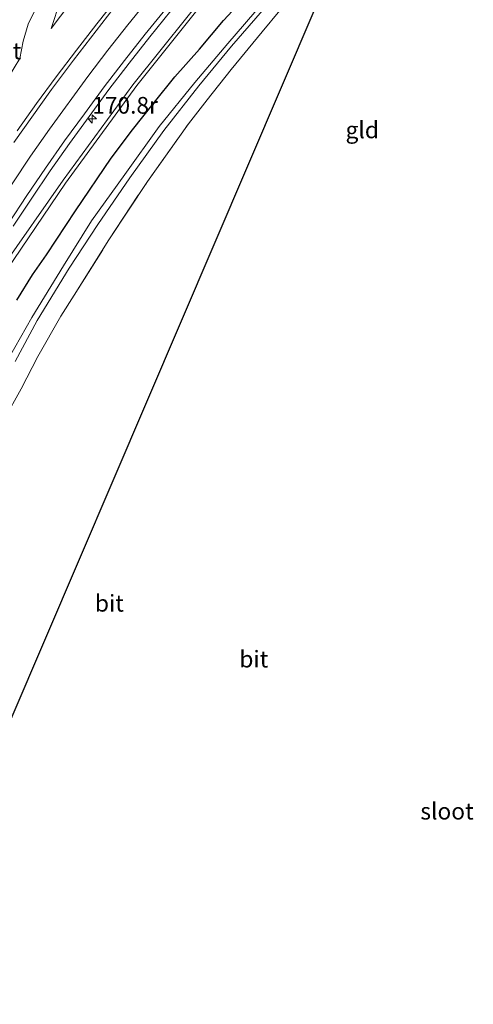
# Model space of a CAD drawing. Units: metres. Extents: x 231434 to 240003, y 550000 to 556250.
# Drawn here: x 233009 to 233077, y 554050 to 554198 of the extents above; entities that cross this region are included whole.
import ezdxf
from ezdxf.enums import TextEntityAlignment as Align

# ---------------------------------------------------------------- set-up
doc = ezdxf.new("R2010")
doc.units = ezdxf.units.M
doc.linetypes.add('IE-TERREINAFSCHEIDING', pattern=[10, 8, -2])
doc.layers.get('0').update_dxf_attribs({"lineweight": 25})
for name, color, linetype, lineweight in [('B-ME-AM-KILOMETR-S-B1', 7, 'Continuous', 18), ('B-ME-GW-INSTEEKWATERGANG-L-B1', 10, 'Continuous', 25), ('B-ME-GW-KRUINLIJN-L-B1', 93, 'Continuous', 18), ('B-ME-GW-TEENLIJN-L-B1', 93, 'Continuous', 18), ('B-ME-IE-GRASLAND-GV-B6', 93, 'Continuous', 18), ('B-ME-IE-GRONDWERKLIJN-GROND_INGERICHT-GV-B6', 253, 'Continuous', 18), ('B-ME-IE-TERREINAFSCHEIDING-RASTERHEKWERK-L-B1', 8, 'IE-TERREINAFSCHEIDING', 18), ('B-ME-KG-KADASTRAAL-OPNAMEDTMGRENS-L-B1', 10, 'Continuous', 25), ('B-ME-OG-WATER-GV-B6', 153, 'Continuous', 18), ('B-ME-VH-VERH_SOORT-BITUMEN-GV-B6', 8, 'IE-TERREINAFSCHEIDING-NATUURLIJK-HOUTWAL', 18), ('B-ME-VW-MARKERING-STREEP-015-L-B1', 7, 'Continuous', 18)]:
    doc.layers.add(name, color=color, linetype=linetype, lineweight=lineweight)
doc.styles.add('NLCS-ISO', font='NLCS-ISO.TTF')
doc.linetypes.add('IE-TERREINAFSCHEIDING-NATUURLIJK-HOUTWAL', pattern='A,7,-1.5,[67,NLCS.SHX,S=0.75,R=45,X=0,Y=0],-1.5,7,-1.5,[70,NLCS.SHX,S=0.75,R=0,X=0,Y=0],-1.5', length=20)

# ---------------------------------------------------------------- blocks, each defined once
blk = doc.blocks.new('hecto')
for p, q in [((0, 0.625), (-0.625, 0)), ((0, -0.625), (0, 0.625)), ((-0.625, 0), (0.625, 0)), ((0.625, 0), (0, -0.625))]:
    blk.add_line(p, q)

msp = doc.modelspace()

# ---------------------------------------------------------------- linework, layer by layer
at = {"layer": 'B-ME-GW-INSTEEKWATERGANG-L-B1'}
msp.add_polyline3d([(233008.36, 554155.774, 11.052), (233010.699, 554159.612, 11.093), (233012.802, 554162.608, 11.046), (233017.137, 554169.155, 10.939), (233022.463, 554177.053, 10.93), (233025.663, 554181.343, 10.892), (233028.959, 554185.476, 10.812), (233032.04, 554189.245, 10.705), (233035.727, 554193.397, 10.591), (233039.321, 554197.713, 10.558), (233043.302, 554202.074, 10.519), (233047.155, 554205.89, 10.375), (233051.353, 554210.243, 10.352), (233051.9189, 554210.8579, 10.3416)], dxfattribs=at)
at = {"layer": 'B-ME-GW-KRUINLIJN-L-B1'}
for points in [[(233057.5, 554245.104, 11.0155), (233054.12, 554241.68, 10.959), (233046.724, 554234.503, 11.027), (233038.611, 554225.733, 11.016), (233031.704, 554218.224, 11.015), (233023.254, 554208.803, 11.005), (233017.691, 554202.081, 11.04), (233013.468, 554196.496, 11.063)], [(233053.3622, 554219.7139, 10.8966), (233049.421, 554215.903, 10.917), (233038.045, 554203.508, 10.906), (233025.708, 554188.085, 11.009), (233015.273, 554173.774, 11.145), (233006.122, 554160.67, 11.4), (232998.48, 554147.145, 11.578), (232991.442, 554133.431, 11.77), (232984.384, 554118.954, 12.154), (232977.324, 554102.868, 12.535), (232971.689, 554086.874, 12.775), (232966.01, 554067.898, 13.215), (232962.641, 554052.436, 13.422), (232959.232, 554033.283, 13.729)]]:
    msp.add_polyline3d(points, dxfattribs=at)
at = {"layer": 'B-ME-GW-TEENLIJN-L-B1'}
msp.add_line((233014.836, 554200.592, 10.83), (233013.468, 554196.496, 11.063), dxfattribs=at)
for points in [[(233048.236, 554286.573, 10.671), (233047.786, 554281.867, 10.835), (233046.852, 554270.885, 10.823), (233043.743, 554258.472, 10.901), (233039.903, 554247.735, 10.975), (233035.81, 554239.016, 10.93), (233029.273, 554226.441, 10.85), (233020.623, 554212.938, 10.889), (233016.062, 554205.536, 10.786), (233014.275, 554203.691, 10.854), (233013.148, 554202.037, 10.836), (233011.387, 554199.916, 10.794), (233010.064, 554197.13, 10.787), (233009.29, 554194.593, 10.842), (233008.799, 554192.033, 10.847), (233003.663, 554183.624, 11.035), (232995.766, 554173.045, 11.424), (232990.688, 554164.1, 11.486), (232983.178, 554151.611, 11.66), (232977.047, 554138.223, 11.965), (232970.489, 554123.972, 12.261), (232966.28, 554111.884, 12.571), (232962.34, 554101.724, 12.743), (232959.539, 554092.59, 12.929)], [(233053.1697, 554218.5326, 10.5101), (233050.136, 554215.506, 10.523), (233038.31, 554203.003, 10.662), (233026.335, 554187.951, 10.805), (233015.633, 554173.349, 10.995), (233006.752, 554160.187, 11.039), (232999.407, 554146.245, 10.989), (232992.896, 554132.895, 11.01), (232986.255, 554117.582, 10.992), (232980.391, 554102.915, 11.031), (232974.169, 554085.275, 11.391), (232970.499, 554069.714, 11.311), (232965.677, 554051.197, 11.594), (232963.279, 554035.829, 11.709)]]:
    msp.add_polyline3d(points, dxfattribs=at)
at = {"layer": 'B-ME-IE-GRASLAND-GV-B6'}
for points in [[(233048.236, 554286.573, 10.671), (233047.786, 554281.867, 10.835), (233046.852, 554270.885, 10.823), (233043.743, 554258.472, 10.901), (233039.903, 554247.735, 10.975), (233035.81, 554239.016, 10.93), (233029.273, 554226.441, 10.85), (233020.623, 554212.938, 10.889), (233016.062, 554205.536, 10.786), (233014.275, 554203.691, 10.854), (233013.148, 554202.037, 10.836), (233011.387, 554199.916, 10.794), (233010.064, 554197.13, 10.787), (233009.29, 554194.593, 10.842), (233008.799, 554192.033, 10.847), (233003.663, 554183.624, 11.035)], [(233007.802, 554166.8921, 11.398), (233010.5671, 554171.0593, 11.341), (233013.3641, 554175.1929, 11.301), (233016.2261, 554179.2938, 11.249), (233019.193, 554183.3192, 11.194), (233022.1471, 554187.3501, 11.181), (233025.1965, 554191.3141, 11.159), (233028.2929, 554195.2398, 11.14), (233031.4309, 554199.1325, 11.094), (233034.6735, 554202.9416, 11.063), (233037.9151, 554206.7463, 11.046), (233041.2104, 554210.5083, 11.042), (233047.004, 554216.42, 10.952), (233050.736, 554220.115, 10.955)], [(233038.045, 554203.508, 10.906), (233025.708, 554188.085, 11.009), (233015.273, 554173.774, 11.145), (233006.122, 554160.67, 11.4)], [(233006.122, 554160.67, 11.4), (233015.273, 554173.774, 11.145), (233025.708, 554188.085, 11.009), (233038.045, 554203.508, 10.906)], [(233006.752, 554160.187, 11.039), (233015.633, 554173.349, 10.995), (233026.335, 554187.951, 10.805), (233038.31, 554203.003, 10.662)], [(233038.31, 554203.003, 10.662), (233026.335, 554187.951, 10.805), (233015.633, 554173.349, 10.995), (233006.752, 554160.187, 11.039)], [(233008.36, 554155.774, 11.052), (233010.699, 554159.612, 11.093), (233012.802, 554162.608, 11.046), (233017.137, 554169.155, 10.939), (233022.463, 554177.053, 10.93), (233025.663, 554181.343, 10.892), (233028.959, 554185.476, 10.812), (233032.04, 554189.245, 10.705), (233035.727, 554193.397, 10.591), (233039.321, 554197.713, 10.558), (233043.302, 554202.074, 10.519)], [(233043.302, 554202.074, 10.519), (233039.321, 554197.713, 10.558), (233035.727, 554193.397, 10.591), (233032.04, 554189.245, 10.705), (233028.959, 554185.476, 10.812), (233025.663, 554181.343, 10.892), (233022.463, 554177.053, 10.93), (233017.137, 554169.155, 10.939), (233012.802, 554162.608, 11.046), (233010.699, 554159.612, 11.093), (233008.36, 554155.774, 11.052)], [(233017.691, 554202.081, 11.04), (233013.468, 554196.496, 11.063), (233014.836, 554200.592, 10.83)], [(233014.836, 554200.592, 10.83), (233013.468, 554196.496, 11.063), (233017.691, 554202.081, 11.04)], [(233023.4396, 554201.1347, 11.2118), (233020.3251, 554197.2201, 11.2419), (233017.284, 554193.2513, 11.2844), (233014.2617, 554189.2678, 11.3029), (233011.2872, 554185.2486, 11.3325), (233008.3694, 554181.1934, 11.3778)], [(233003.663, 554183.624, 11.035), (233008.799, 554192.033, 10.847), (233009.29, 554194.593, 10.842), (233010.064, 554197.13, 10.787), (233011.387, 554199.916, 10.794)], [(233047.757, 554199.221, 10.04), (233045.112, 554196.016, 10.194), (233040.449, 554190.384, 10.291), (233036.854, 554185.809, 10.293), (233034.056, 554182.2, 10.353), (233027.932, 554173.599, 10.539), (233022.154, 554164.824, 10.675), (233016.944, 554156.561, 10.704), (233014.922, 554153.385, 10.731), (233011.509, 554147.328, 10.745), (233008.992, 554142.524, 10.777), (233006.421, 554137.912, 10.798)], [(233045.285, 554200.414, 8.852), (233039.958, 554194.269, 8.845), (233034.999, 554188.398, 8.875), (233029.697, 554181.795, 8.882), (233024.529, 554174.632, 8.869), (233019.523, 554167.703, 8.965), (233015.32, 554160.955, 8.883), (233010.567, 554153.213, 8.944), (233007.171, 554147.181, 8.906)], [(233008.099, 554146.602, 8.9), (233011.392, 554152.731, 8.896), (233016.176, 554160.587, 8.87), (233020.481, 554167.119, 8.892), (233025.286, 554174.132, 8.867), (233030.366, 554181.242, 8.835), (233035.633, 554187.921, 8.862), (233040.511, 554193.858, 8.834), (233045.8, 554199.959, 8.85)]]:
    msp.add_polyline3d(points, dxfattribs=at)
at = {"layer": 'B-ME-IE-GRONDWERKLIJN-GROND_INGERICHT-GV-B6'}
for points in [[(233053.156, 554199.818, 9.926), (232987.187, 554045.862, 11.102)], [(233006.421, 554137.912, 10.798), (233008.992, 554142.524, 10.777), (233011.509, 554147.328, 10.745), (233014.922, 554153.385, 10.731), (233016.944, 554156.561, 10.704), (233022.154, 554164.824, 10.675), (233027.932, 554173.599, 10.539), (233034.056, 554182.2, 10.353), (233036.854, 554185.809, 10.293), (233040.449, 554190.384, 10.291), (233045.112, 554196.016, 10.194), (233047.757, 554199.221, 10.04)]]:
    msp.add_polyline3d(points, dxfattribs=at)
at = {"layer": 'B-ME-IE-TERREINAFSCHEIDING-RASTERHEKWERK-L-B1'}
msp.add_polyline3d([(233006.421, 554137.912, 10.798), (233008.992, 554142.524, 10.777), (233011.509, 554147.328, 10.745), (233014.922, 554153.385, 10.731), (233016.944, 554156.561, 10.704), (233022.154, 554164.824, 10.675), (233027.932, 554173.599, 10.539), (233034.056, 554182.2, 10.353), (233036.854, 554185.809, 10.293), (233040.449, 554190.384, 10.291), (233045.112, 554196.016, 10.194), (233047.757, 554199.221, 10.04), (233050.5134, 554202.2336, 10.0186)], dxfattribs=at)
at = {"layer": 'B-ME-KG-KADASTRAAL-OPNAMEDTMGRENS-L-B1'}
msp.add_polyline3d([(233053.156, 554199.818, 9.926), (232987.187, 554045.862, 11.102)], dxfattribs=at)
at = {"layer": 'B-ME-OG-WATER-GV-B6'}
for points in [[(233007.171, 554147.181, 8.906), (233010.567, 554153.213, 8.944), (233015.32, 554160.955, 8.883), (233019.523, 554167.703, 8.965), (233024.529, 554174.632, 8.869), (233029.697, 554181.795, 8.882), (233034.999, 554188.398, 8.875), (233039.958, 554194.269, 8.845), (233045.285, 554200.414, 8.852)], [(233045.8, 554199.959, 8.85), (233040.511, 554193.858, 8.834), (233035.633, 554187.921, 8.862), (233030.366, 554181.242, 8.835), (233025.286, 554174.132, 8.867), (233020.481, 554167.119, 8.892), (233016.176, 554160.587, 8.87), (233011.392, 554152.731, 8.896), (233008.099, 554146.602, 8.9)]]:
    msp.add_polyline3d(points, dxfattribs=at)
at = {"layer": 'B-ME-VH-VERH_SOORT-BITUMEN-GV-B6'}
for points in [[(233050.736, 554220.115, 10.955), (233047.004, 554216.42, 10.952), (233041.2104, 554210.5083, 11.042), (233037.9151, 554206.7463, 11.046), (233034.6735, 554202.9416, 11.063), (233031.4309, 554199.1325, 11.094), (233028.2929, 554195.2398, 11.14), (233025.1965, 554191.3141, 11.159), (233022.1471, 554187.3501, 11.181), (233019.193, 554183.3192, 11.194), (233016.2261, 554179.2938, 11.249), (233013.3641, 554175.1929, 11.301), (233010.5671, 554171.0593, 11.341), (233007.802, 554166.8921, 11.398)], [(233008.3694, 554181.1934, 11.3778), (233011.2872, 554185.2486, 11.3325), (233014.2617, 554189.2678, 11.3029), (233017.284, 554193.2513, 11.2844), (233020.3251, 554197.2201, 11.2419), (233023.4396, 554201.1347, 11.2118)], [(233007.0789, 554167.2864, 11.5136), (233009.844, 554171.4536, 11.4559), (233012.641, 554175.5872, 11.4164), (233015.503, 554179.6881, 11.3645), (233018.4699, 554183.7135, 11.3088), (233021.424, 554187.7444, 11.2963), (233024.4734, 554191.7084, 11.2745), (233027.5698, 554195.6341, 11.2552), (233030.7078, 554199.5268, 11.2095)], [(233030.7078, 554199.5268, 11.2095), (233027.5698, 554195.6341, 11.2552), (233024.4734, 554191.7084, 11.2745), (233021.424, 554187.7444, 11.2963), (233018.4699, 554183.7135, 11.3088), (233015.503, 554179.6881, 11.3645), (233012.641, 554175.5872, 11.4164), (233009.844, 554171.4536, 11.4559), (233007.0789, 554167.2864, 11.5136)]]:
    msp.add_polyline3d(points, dxfattribs=at)
at = {"layer": 'B-ME-VW-MARKERING-STREEP-015-L-B1'}
for points in [[(233055.9271, 554235.4527, 11.2397), (233054.1818, 554233.8249, 11.2324), (233047.2662, 554226.9807, 11.2148), (233040.4636, 554219.9031, 11.2029), (233036.6814, 554215.8159, 11.2069), (233033.3705, 554212.0996, 11.2181), (233026.9897, 554204.6222, 11.2507), (233022.7573, 554199.4359, 11.2794), (233016.8182, 554191.7419, 11.3325), (233013.5604, 554187.3615, 11.3698), (233007.9135, 554179.4455, 11.4494)], [(233004.9377, 554169.2491, 11.4861), (233010.3917, 554177.3707, 11.3902), (233013.2155, 554181.3968, 11.3481), (233018.9844, 554189.3036, 11.2759), (233021.9817, 554193.235, 11.2518), (233024.9876, 554197.0661, 11.2235), (233028.0467, 554200.8654, 11.2019), (233031.176, 554204.6193, 11.1829), (233034.3534, 554208.3228, 11.1653), (233038.7637, 554213.3174, 11.1426), (233042.0863, 554216.9314, 11.1364), (233045.4446, 554220.4841, 11.1389), (233051.1667, 554226.3746, 11.1495), (233055.0731, 554230.2122, 11.1612)]]:
    msp.add_polyline3d(points, dxfattribs=at)

# ---------------------------------------------------------------- block references
at = {"layer": 'B-ME-AM-KILOMETR-S-B1', "rotation": 90}
msp.add_blockref('hecto', (233019.6436, 554182.9626, 11.1904), dxfattribs=at)

# ---------------------------------------------------------------- texts
at = {"layer": 'B-ME-AM-KILOMETR-S-B1', "ltscale": 0.2, "style": 'NLCS-ISO'}
for s, p in [('170.8t', (232999.2087, 554191.1127, 12.2634)), ('170.8r', (233019.6436, 554182.9626, 11.1904))]:
    msp.add_text(s, height=2.5, dxfattribs=at).set_placement(p, align=Align.BOTTOM_LEFT)
at = {"layer": 'B-ME-IE-GRONDWERKLIJN-GROND_INGERICHT-GV-B6', "ltscale": 0.2, "style": 'NLCS-ISO'}
msp.add_text('gld', height=2.5, dxfattribs=at).set_placement((233060.1164, 554181.3086), align=Align.MIDDLE_CENTER)
at = {"layer": 'B-ME-OG-WATER-GV-B6', "ltscale": 0.2, "style": 'NLCS-ISO'}
msp.add_text('sloot', height=2.5, dxfattribs=at).set_placement((233072.8152, 554079.2068), align=Align.MIDDLE_CENTER)
at = {"layer": 'B-ME-VH-VERH_SOORT-BITUMEN-GV-B6', "ltscale": 0.2, "style": 'NLCS-ISO'}
for p in [(233022.2172, 554110.3656), (233043.8587, 554101.9984)]:
    msp.add_text('bit', height=2.5, dxfattribs=at).set_placement(p, align=Align.MIDDLE_CENTER)

doc.saveas('drawing.dxf')
